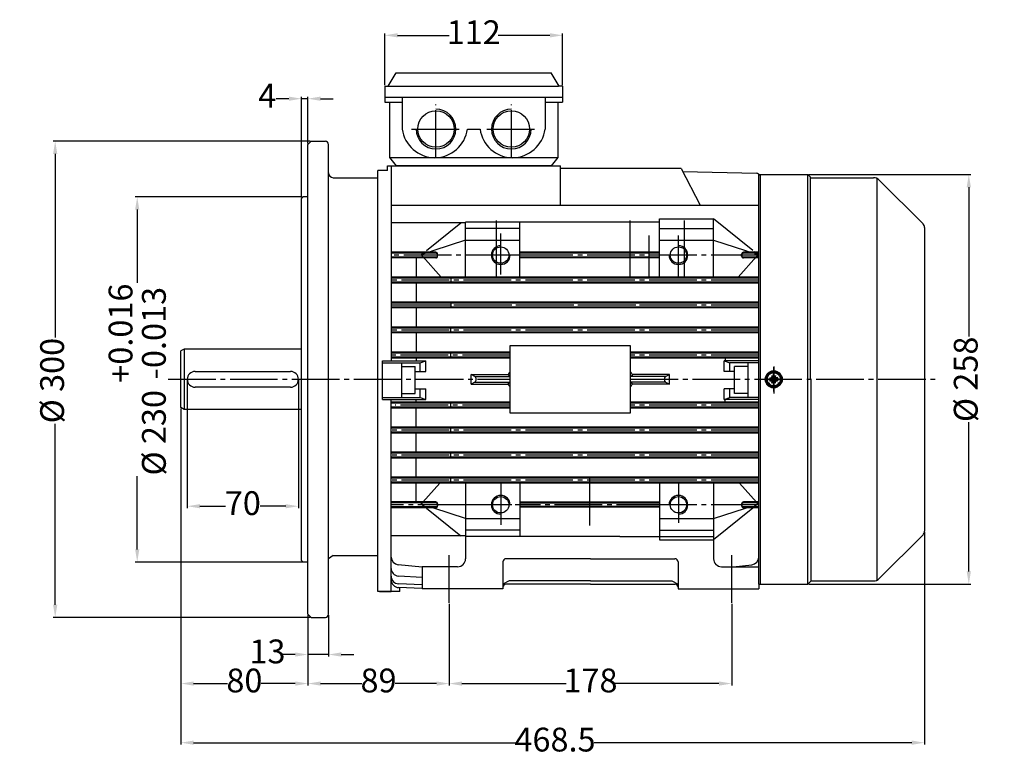
# Model space of a CAD drawing. Units: millimetres. Extents: x 1885 to 8002, y 5631 to 8432.
# Drawn here: x 5417 to 6037, y 5984 to 6449 of the extents above; entities that cross this region are included whole.
import ezdxf

# ---------------------------------------------------------------- set-up
doc = ezdxf.new("R2010")
doc.units = ezdxf.units.MM
for name, pattern in [('ACAD_ISO04W100', [30, 24, -3, 0, -3]), ('EB_DASH', [6, 3, -3]), ('EB_DASHDOT', [39, 30, -3, 3, -3])]:
    doc.linetypes.add(name, pattern=pattern)
doc.layers.add('AXONIKES1', color=30, linetype='ACAD_ISO04W100')
doc.layers.add('DIASTASEIS', color=14, linetype='Continuous')
for name, color, linetype, lineweight in [('CAXA0', 7, 'Continuous', 70), ('CAXA1', 1, 'EB_DASHDOT', 25), ('CAXA3', 7, 'Continuous', 25), ('CAXA5', 4, 'Continuous', 25)]:
    doc.layers.add(name, color=color, linetype=linetype, lineweight=lineweight)
doc.styles.get("Standard").update_dxf_attribs({"font": 'times.ttf'})
doc.dimstyles.new('ISO-25', dxfattribs={"dimtxt": 10, "dimasz": 8, "dimexe": 1.25, "dimexo": 0.625, "dimtad": 0, "dimtxsty": 'Standard', "dimcen": 2.5, "dimadec": 0, "dimazin": 0, "dimtfac": 1, "dimtmove": 0, "dimatfit": 3, "dimfxl": 1, "dimarcsym": 0})

# ---------------------------------------------------------------- blocks, each defined once
blk = doc.blocks.new('*D279')
at = {"layer": 'Defpoints', "color": 0, "lineweight": -3, "transparency": 16777216}
for p in [(5518.21, 6204.5), (5598.21, 6074.34), (5518.21, 6030.72)]:
    blk.add_point(p, dxfattribs=at)
at = {"layer": 'DIASTASEIS', "color": 0, "lineweight": -2, "transparency": 16777216}
for p, q in [((5518.21, 6203.87), (5518.21, 6029.47)), ((5598.21, 6073.72), (5598.21, 6029.47)), ((5526.21, 6030.72), (5547.58, 6030.72)), ((5590.21, 6030.72), (5568.84, 6030.72))]:
    blk.add_line(p, q, dxfattribs=at)
at = {"layer": 'DIASTASEIS', "color": 0, "lineweight": -3, "transparency": 16777216}
for points in [[(5526.21, 6032.06), (5526.21, 6029.39), (5518.21, 6030.72)], [(5590.21, 6032.06), (5590.21, 6029.39), (5598.21, 6030.72)]]:
    blk.add_solid(points, dxfattribs=at)
at = {"layer": 'DIASTASEIS', "color": 0, "lineweight": -3, "transparency": 16777216, "insert": (5558.21, 6030.72), "char_height": 15, "attachment_point": 5}
blk.add_mtext('80', dxfattribs=at)
blk = doc.blocks.new('*D281')
at = {"layer": 'Defpoints', "color": 0, "lineweight": -3, "transparency": 16777216}
for p in [(5598.21, 6074.34), (5611.21, 6074.34), (5598.21, 6049.01)]:
    blk.add_point(p, dxfattribs=at)
at = {"layer": 'DIASTASEIS', "color": 0, "lineweight": -2, "transparency": 16777216}
for p, q in [((5598.21, 6073.72), (5598.21, 6047.76)), ((5611.21, 6073.72), (5611.21, 6047.76)), ((5590.21, 6049.01), (5582.21, 6049.01)), ((5611.21, 6049.01), (5598.21, 6049.01)), ((5619.21, 6049.01), (5627.21, 6049.01))]:
    blk.add_line(p, q, dxfattribs=at)
at = {"layer": 'DIASTASEIS', "color": 0, "lineweight": -3, "transparency": 16777216}
for points in [[(5590.21, 6050.35), (5590.21, 6047.68), (5598.21, 6049.01)], [(5619.21, 6050.35), (5619.21, 6047.68), (5611.21, 6049.01)]]:
    blk.add_solid(points, dxfattribs=at)
at = {"layer": 'DIASTASEIS', "color": 0, "lineweight": -3, "transparency": 16777216, "insert": (5572.73, 6049.01), "char_height": 15, "attachment_point": 5}
blk.add_mtext('13', dxfattribs=at)
blk = doc.blocks.new('*D282')
at = {"layer": 'Defpoints', "color": 0, "lineweight": -3, "transparency": 16777216}
for p in [(5594.21, 6399.09), (5598.21, 6370.34), (5594.21, 6336.2)]:
    blk.add_point(p, dxfattribs=at)
at = {"layer": 'DIASTASEIS', "color": 0, "lineweight": -2, "transparency": 16777216}
for p, q in [((5586.21, 6399.09), (5578.21, 6399.09)), ((5594.21, 6336.83), (5594.21, 6400.34)), ((5598.21, 6399.09), (5594.21, 6399.09)), ((5598.21, 6370.97), (5598.21, 6400.34)), ((5606.21, 6399.09), (5614.21, 6399.09))]:
    blk.add_line(p, q, dxfattribs=at)
at = {"layer": 'DIASTASEIS', "color": 0, "lineweight": -3, "transparency": 16777216}
for points in [[(5586.21, 6400.43), (5586.21, 6397.76), (5594.21, 6399.09)], [(5606.21, 6400.43), (5606.21, 6397.76), (5598.21, 6399.09)]]:
    blk.add_solid(points, dxfattribs=at)
at = {"layer": 'DIASTASEIS', "color": 0, "lineweight": -3, "transparency": 16777216, "insert": (5572.6, 6399.09), "char_height": 15, "attachment_point": 5}
blk.add_mtext('4', dxfattribs=at)
blk = doc.blocks.new('*D285')
at = {"layer": 'Defpoints', "color": 0, "lineweight": -3, "transparency": 16777216}
for p in [(5595.21, 6337.2), (5490.67, 6107.24), (5598.21, 6107.24)]:
    blk.add_point(p, dxfattribs=at)
at = {"layer": 'DIASTASEIS', "color": 0, "lineweight": -2, "transparency": 16777216}
for p, q in [((5594.58, 6337.2), (5489.42, 6337.2)), ((5490.67, 6329.2), (5490.67, 6283.13)), ((5490.67, 6115.24), (5490.67, 6161.31)), ((5597.58, 6107.24), (5489.42, 6107.24))]:
    blk.add_line(p, q, dxfattribs=at)
at = {"layer": 'DIASTASEIS', "color": 0, "lineweight": -3, "transparency": 16777216}
for points in [[(5489.34, 6329.2), (5492, 6329.2), (5490.67, 6337.2)], [(5489.34, 6115.24), (5492, 6115.24), (5490.67, 6107.24)]]:
    blk.add_solid(points, dxfattribs=at)
at = {"layer": 'DIASTASEIS', "color": 0, "lineweight": -3, "transparency": 16777216, "insert": (5490.67, 6222.22), "char_height": 15, "attachment_point": 5, "rotation": 90}
blk.add_mtext('%%C 230 \\S+0.016^ -0.013;', dxfattribs=at)
blk = doc.blocks.new('*D286')
at = {"layer": 'Defpoints', "color": 0, "lineweight": -3, "transparency": 16777216}
for p in [(5600.21, 6372.34), (5438.98, 6072.34), (5600.21, 6072.34)]:
    blk.add_point(p, dxfattribs=at)
at = {"layer": 'DIASTASEIS', "color": 0, "lineweight": -2, "transparency": 16777216}
for p, q in [((5599.58, 6372.34), (5437.73, 6372.34)), ((5438.98, 6364.34), (5438.98, 6248.75)), ((5438.98, 6080.34), (5438.98, 6194.33)), ((5599.58, 6072.34), (5437.73, 6072.34))]:
    blk.add_line(p, q, dxfattribs=at)
at = {"layer": 'DIASTASEIS', "color": 0, "lineweight": -3, "transparency": 16777216}
for points in [[(5437.65, 6364.34), (5440.32, 6364.34), (5438.98, 6372.34)], [(5437.65, 6080.34), (5440.32, 6080.34), (5438.98, 6072.34)]]:
    blk.add_solid(points, dxfattribs=at)
at = {"layer": 'DIASTASEIS', "color": 0, "lineweight": -3, "transparency": 16777216, "insert": (5438.98, 6221.54), "char_height": 15, "attachment_point": 5, "rotation": 90}
blk.add_mtext('%%C 300', dxfattribs=at)
blk = doc.blocks.new('*D287')
at = {"layer": 'Defpoints', "color": 0, "lineweight": -3, "transparency": 16777216}
for p in [(5522.21, 6222.34), (5592.21, 6222.34), (5592.21, 6142.42)]:
    blk.add_point(p, dxfattribs=at)
at = {"layer": 'DIASTASEIS', "color": 0, "lineweight": -2, "transparency": 16777216}
for p, q in [((5522.21, 6221.72), (5522.21, 6141.17)), ((5592.21, 6221.72), (5592.21, 6141.17)), ((5530.21, 6142.42), (5546.32, 6142.42)), ((5584.21, 6142.42), (5568.1, 6142.42))]:
    blk.add_line(p, q, dxfattribs=at)
at = {"layer": 'DIASTASEIS', "color": 0, "lineweight": -3, "transparency": 16777216}
for points in [[(5530.21, 6143.75), (5530.21, 6141.09), (5522.21, 6142.42)], [(5584.21, 6143.75), (5584.21, 6141.09), (5592.21, 6142.42)]]:
    blk.add_solid(points, dxfattribs=at)
at = {"layer": 'DIASTASEIS', "color": 0, "lineweight": -3, "transparency": 16777216, "insert": (5557.21, 6142.42), "char_height": 15, "attachment_point": 5}
blk.add_mtext('70', dxfattribs=at)
blk = doc.blocks.new('CAXBLOCK349', base_point=(1216.08, -963.83))
at = {"layer": 'CAXA0'}
for p, q in [((1215.53, -961.14), (1215.94, -963.16)), ((1215.58, -961.38), (1216.58, -961.38)), ((1216.63, -961.14), (1216.22, -963.16)), ((1213.38, -963.28), (1215.41, -963.69)), ((1213.38, -964.38), (1215.41, -963.97)), ((1213.63, -963.33), (1213.63, -964.33)), ((1215.34, -963.1), (1214.36, -963.48)), ((1215.34, -964.57), (1214.36, -964.18)), ((1215.34, -963.1), (1215.73, -962.12)), ((1215.34, -963.1), (1215.68, -963.43)), ((1215.68, -964.23), (1215.34, -964.57)), ((1215.34, -964.57), (1215.73, -965.55)), ((1215.41, -963.69), (1215.94, -963.16)), ((1215.41, -963.97), (1215.41, -963.69)), ((1215.94, -964.5), (1215.41, -963.97)), ((1215.53, -966.53), (1215.94, -964.5)), ((1216.58, -966.28), (1215.58, -966.28)), ((1215.94, -963.16), (1216.22, -963.16)), ((1216.22, -964.5), (1215.94, -964.5)), ((1216.22, -963.16), (1216.75, -963.69)), ((1216.22, -964.5), (1216.75, -963.97)), ((1216.63, -966.53), (1216.22, -964.5)), ((1216.82, -963.1), (1216.43, -962.12)), ((1216.82, -964.57), (1216.43, -965.55)), ((1216.48, -963.43), (1216.82, -963.1)), ((1216.48, -964.23), (1216.82, -964.57)), ((1218.77, -963.28), (1216.75, -963.69)), ((1216.75, -963.69), (1216.75, -963.97)), ((1218.77, -964.38), (1216.75, -963.97)), ((1216.82, -963.1), (1217.79, -963.48)), ((1216.82, -964.57), (1217.79, -964.18)), ((1218.53, -963.33), (1218.53, -964.33))]:
    blk.add_line(p, q, dxfattribs=at)
blk.add_circle((1216.08, -963.83), 4.75, dxfattribs=at)
at = {"layer": 'CAXA1'}
for p, q in [((1216.08, -971.58), (1216.08, -956.08)), ((1208.33, -963.83), (1223.83, -963.83))]:
    blk.add_line(p, q, dxfattribs=at)
blk = doc.blocks.new('*D278')
at = {"layer": 'Defpoints', "color": 0, "lineweight": -3, "transparency": 16777216}
for p in [(5913.23, 6351.34), (5913.23, 6093.34), (6014.66, 6093.34)]:
    blk.add_point(p, dxfattribs=at)
at = {"layer": 'DIASTASEIS', "color": 0, "lineweight": -2, "transparency": 16777216}
for p, q in [((5913.86, 6351.34), (6015.91, 6351.34)), ((6014.66, 6343.34), (6014.66, 6249.31)), ((6014.66, 6101.34), (6014.66, 6195.37)), ((5913.86, 6093.34), (6015.91, 6093.34))]:
    blk.add_line(p, q, dxfattribs=at)
at = {"layer": 'DIASTASEIS', "color": 0, "lineweight": -3, "transparency": 16777216}
for points in [[(6013.33, 6343.34), (6015.99, 6343.34), (6014.66, 6351.34)], [(6013.33, 6101.34), (6015.99, 6101.34), (6014.66, 6093.34)]]:
    blk.add_solid(points, dxfattribs=at)
at = {"layer": 'DIASTASEIS', "color": 0, "lineweight": -3, "transparency": 16777216, "insert": (6014.66, 6222.34), "char_height": 15, "attachment_point": 5, "rotation": 90}
blk.add_mtext('%%C 258', dxfattribs=at)
blk = doc.blocks.new('*D288')
at = {"layer": 'Defpoints', "color": 0, "lineweight": -3, "transparency": 16777216}
for p in [(5687.25, 6081.57), (5598.21, 6074.34), (5598.21, 6030.72)]:
    blk.add_point(p, dxfattribs=at)
at = {"layer": 'DIASTASEIS', "color": 0, "lineweight": -2, "transparency": 16777216}
for p, q in [((5687.25, 6080.95), (5687.25, 6029.47)), ((5598.21, 6073.72), (5598.21, 6029.47)), ((5606.21, 6030.72), (5632.18, 6030.72)), ((5679.25, 6030.72), (5653.28, 6030.72))]:
    blk.add_line(p, q, dxfattribs=at)
at = {"layer": 'DIASTASEIS', "color": 0, "lineweight": -3, "transparency": 16777216}
for points in [[(5606.21, 6032.06), (5606.21, 6029.39), (5598.21, 6030.72)], [(5679.25, 6032.06), (5679.25, 6029.39), (5687.25, 6030.72)]]:
    blk.add_solid(points, dxfattribs=at)
at = {"layer": 'DIASTASEIS', "color": 0, "lineweight": -3, "transparency": 16777216, "insert": (5642.73, 6030.72), "char_height": 15, "attachment_point": 5}
blk.add_mtext('89', dxfattribs=at)
blk = doc.blocks.new('*D289')
at = {"layer": 'Defpoints', "color": 0, "lineweight": -3, "transparency": 16777216}
for p in [(5687.25, 6081.57), (5865.25, 6081.57), (5865.25, 6030.72)]:
    blk.add_point(p, dxfattribs=at)
at = {"layer": 'DIASTASEIS', "color": 0, "lineweight": -2, "transparency": 16777216}
for p, q in [((5687.25, 6080.95), (5687.25, 6029.47)), ((5865.25, 6080.95), (5865.25, 6029.47)), ((5695.25, 6030.72), (5760.95, 6030.72)), ((5857.25, 6030.72), (5791.55, 6030.72))]:
    blk.add_line(p, q, dxfattribs=at)
at = {"layer": 'DIASTASEIS', "color": 0, "lineweight": -3, "transparency": 16777216}
for points in [[(5695.25, 6032.06), (5695.25, 6029.39), (5687.25, 6030.72)], [(5857.25, 6032.06), (5857.25, 6029.39), (5865.25, 6030.72)]]:
    blk.add_solid(points, dxfattribs=at)
at = {"layer": 'DIASTASEIS', "color": 0, "lineweight": -3, "transparency": 16777216, "insert": (5776.25, 6030.72), "char_height": 15, "attachment_point": 5}
blk.add_mtext('178', dxfattribs=at)
blk = doc.blocks.new('*D295')
at = {"layer": 'Defpoints', "color": 0, "lineweight": -3, "transparency": 16777216}
for p in [(5758.68, 6439), (5646.68, 6406.89), (5758.68, 6406.89)]:
    blk.add_point(p, dxfattribs=at)
at = {"layer": 'DIASTASEIS', "color": 0, "lineweight": -2, "transparency": 16777216}
for p, q in [((5646.68, 6407.51), (5646.68, 6440.25)), ((5758.68, 6407.51), (5758.68, 6440.25)), ((5654.68, 6439), (5687.2, 6439)), ((5750.68, 6439), (5718.16, 6439))]:
    blk.add_line(p, q, dxfattribs=at)
at = {"layer": 'DIASTASEIS', "color": 0, "lineweight": -3, "transparency": 16777216}
for points in [[(5654.68, 6440.34), (5654.68, 6437.67), (5646.68, 6439)], [(5750.68, 6440.34), (5750.68, 6437.67), (5758.68, 6439)]]:
    blk.add_solid(points, dxfattribs=at)
at = {"layer": 'DIASTASEIS', "color": 0, "lineweight": -3, "transparency": 16777216, "insert": (5702.68, 6439), "char_height": 15, "attachment_point": 5}
blk.add_mtext('112', dxfattribs=at)
blk = doc.blocks.new('*D301')
at = {"layer": 'Defpoints', "color": 0, "lineweight": -3, "transparency": 16777216}
for p in [(5518.21, 6204.5), (5986.75, 6126.66), (5518.21, 5993.49)]:
    blk.add_point(p, dxfattribs=at)
at = {"layer": 'DIASTASEIS', "color": 0, "lineweight": -2, "transparency": 16777216}
for p, q in [((5518.21, 6203.87), (5518.21, 5992.24)), ((5986.75, 6126.04), (5986.75, 5992.24)), ((5526.21, 5993.49), (5729.29, 5993.49)), ((5978.75, 5993.49), (5778.57, 5993.49))]:
    blk.add_line(p, q, dxfattribs=at)
at = {"layer": 'DIASTASEIS', "color": 0, "lineweight": -3, "transparency": 16777216}
for points in [[(5526.21, 5994.83), (5526.21, 5992.16), (5518.21, 5993.49)], [(5978.75, 5994.83), (5978.75, 5992.16), (5986.75, 5993.49)]]:
    blk.add_solid(points, dxfattribs=at)
at = {"layer": 'DIASTASEIS', "color": 0, "lineweight": -3, "transparency": 16777216, "insert": (5753.93, 5993.49), "char_height": 15, "attachment_point": 5}
blk.add_mtext('468.5', dxfattribs=at)

msp = doc.modelspace()

# ---------------------------------------------------------------- linework, layer by layer
at = {"layer": 'AXONIKES1', "linetype": 'EB_DASHDOT', "lineweight": -3}
for p, q in [((5510.16, 6222.34), (5725.54, 6222.34)), ((5801.54, 6222.34), (5994.43, 6222.34)), ((5687.25, 6081.57), (5687.25, 6113.26)), ((5865.25, 6081.57), (5865.25, 6113.26))]:
    msp.add_line(p, q, dxfattribs=at)
at = {"layer": 'CAXA0', "lineweight": -3}
for p, q in [((5648.89, 6406.89), (5653.8, 6415.39)), ((5653.8, 6415.39), (5751.56, 6415.39)), ((5756.47, 6406.89), (5751.56, 6415.39)), ((5646.68, 6406.89), (5646.68, 6399.96)), ((5646.68, 6406.89), (5649.18, 6406.89)), ((5758.68, 6406.89), (5756.18, 6406.89)), ((5758.68, 6406.89), (5758.68, 6399.96)), ((5646.68, 6399.96), (5751.68, 6399.96)), ((5600.21, 6372.34), (5598.21, 6370.34)), ((5600.21, 6372.34), (5609.21, 6372.34)), ((5598.21, 6337.1), (5598.21, 6370.34)), ((5611.21, 6109.34), (5611.21, 6370.34)), ((5614.21, 6349.34), (5642.21, 6349.34)), ((5883.23, 6351.34), (5913.23, 6351.34)), ((5883.23, 6351.34), (5883.23, 6093.34)), ((5913.03, 6351.34), (5913.03, 6222.34)), ((5913.23, 6351.34), (5914.73, 6349.83)), ((5914.73, 6349.83), (5914.73, 6222.34)), ((5914.73, 6349.34), (5954.68, 6349.34)), ((5956.75, 6348.89), (5956.75, 6095.79)), ((5958.21, 6347.87), (5985.81, 6320.27)), ((5642.21, 6328.34), (5642.21, 6345.29)), ((5595.21, 6337.2), (5594.21, 6336.2)), ((5594.21, 6108.24), (5594.21, 6336.2)), ((5598.21, 6337.2), (5595.21, 6337.2)), ((5598.21, 6107.34), (5598.21, 6337.1)), ((5986.75, 6317.89), (5986.75, 6126.66)), ((5801.54, 6243.34), (5725.54, 6243.34)), ((5725.54, 6243.34), (5725.54, 6201.34)), ((5801.54, 6201.34), (5801.54, 6243.34)), ((5913.23, 6093.34), (5913.23, 6222.34)), ((5915.23, 6095.34), (5915.23, 6222.34)), ((5725.54, 6201.34), (5801.54, 6201.34)), ((5958.21, 6096.8), (5985.81, 6124.4)), ((5614.21, 6111.34), (5611.21, 6109.34)), ((5614.21, 6111.34), (5642.21, 6111.34)), ((5642.21, 6111.34), (5642.21, 6116.34)), ((5594.21, 6108.24), (5595.21, 6107.24)), ((5598.21, 6107.24), (5595.21, 6107.24)), ((5598.21, 6074.34), (5598.21, 6107.34)), ((5611.21, 6074.34), (5611.21, 6109.34)), ((5882.25, 6093.34), (5913.23, 6093.34)), ((5913.23, 6093.34), (5915.23, 6095.34)), ((5915.23, 6095.34), (5954.68, 6095.34)), ((5598.21, 6074.34), (5600.21, 6072.34)), ((5600.21, 6072.34), (5609.21, 6072.34))]:
    msp.add_line(p, q, dxfattribs=at)
at = {"layer": 'CAXA0', "color": 7, "linetype": 'Continuous', "lineweight": -3}
for p, q in [((5649.18, 6406.89), (5756.18, 6406.89)), ((5751.57, 6356.91), (5653.96, 6356.91)), ((5520.21, 6241.34), (5518.21, 6240.19)), ((5518.21, 6204.5), (5518.21, 6240.19)), ((5594.21, 6241.34), (5520.21, 6241.34)), ((5520.21, 6241.34), (5520.21, 6203.34)), ((5594.21, 6222.34), (5594.21, 6241.34)), ((5527.21, 6227.34), (5587.21, 6227.34)), ((5587.21, 6217.34), (5527.21, 6217.34)), ((5520.21, 6203.34), (5518.21, 6204.5)), ((5594.21, 6203.34), (5520.21, 6203.34))]:
    msp.add_line(p, q, dxfattribs=at)
at = {"layer": 'CAXA0', "linetype": 'Continuous', "lineweight": -3}
for p, q in [((5648.27, 6353.88), (5642.21, 6353.88)), ((5642.21, 6306.95), (5642.21, 6353.88)), ((5648.27, 6356.91), (5757.29, 6356.91)), ((5648.27, 6353.88), (5648.27, 6356.91)), ((5650.69, 6356.91), (5650.69, 6233.95)), ((5757.29, 6332.08), (5757.29, 6356.91)), ((5833.37, 6355.09), (5757.29, 6355.09)), ((5833.37, 6355.09), (5845.48, 6332.08)), ((5834.39, 6353.16), (5880.85, 6352.16)), ((5882.25, 6093.34), (5882.25, 6351.54)), ((5650.69, 6332.08), (5786.37, 6332.08)), ((5786.37, 6332.08), (5882.25, 6332.08)), ((5717.07, 6286.65), (5717.07, 6322.38)), ((5801.28, 6286.65), (5801.28, 6322.38)), ((5819.69, 6323.39), (5853.89, 6323.39)), ((5819.69, 6286.65), (5819.69, 6323.39)), ((5835.47, 6286.65), (5835.47, 6322.38)), ((5878.53, 6303.4), (5853.89, 6323.39)), ((5853.89, 6286.65), (5853.89, 6323.39)), ((5697.53, 6320.97), (5650.69, 6320.97)), ((5672.89, 6303.4), (5694.55, 6320.97)), ((5697.53, 6286.65), (5697.53, 6321.34)), ((5819.69, 6321.34), (5697.53, 6321.34)), ((5731.72, 6317.33), (5697.53, 6317.33)), ((5731.72, 6286.65), (5731.72, 6321.34)), ((5819.69, 6317.33), (5853.89, 6317.33)), ((5642.21, 6088.63), (5642.21, 6309.8)), ((5697.53, 6310.07), (5677.51, 6303.4)), ((5697.53, 6310.07), (5731.72, 6310.07)), ((5819.69, 6310.07), (5853.89, 6310.07)), ((5853.89, 6310.07), (5873.91, 6303.4)), ((5678.74, 6302.4), (5650.69, 6302.4)), ((5678.74, 6301.79), (5650.69, 6301.79)), ((5678.74, 6299.37), (5650.69, 6299.37)), ((5678.74, 6298.76), (5650.69, 6298.76)), ((5666.44, 6298.76), (5666.44, 6286.65)), ((5670.58, 6299.77), (5682.15, 6286.65)), ((5679.96, 6299.97), (5679.96, 6301.19)), ((5819.69, 6302.4), (5731.72, 6302.4)), ((5819.69, 6301.79), (5731.72, 6301.79)), ((5819.69, 6299.37), (5731.72, 6299.37)), ((5819.69, 6298.76), (5731.72, 6298.76)), ((5880.84, 6299.77), (5869.27, 6286.65)), ((5871.46, 6299.97), (5871.46, 6301.19)), ((5882.25, 6302.4), (5872.67, 6302.4)), ((5882.25, 6301.79), (5872.67, 6301.79)), ((5882.25, 6299.37), (5872.67, 6299.37)), ((5882.25, 6298.76), (5872.67, 6298.76)), ((5882.25, 6286.65), (5650.69, 6286.65)), ((5875.77, 6286.04), (5650.69, 6286.04)), ((5882.25, 6286.04), (5650.69, 6286.04)), ((5688.24, 6286.04), (5688.24, 6283.62)), ((5882.25, 6283.62), (5650.69, 6283.62)), ((5882.25, 6283.01), (5650.69, 6283.01)), ((5666.44, 6283.01), (5666.44, 6270.9)), ((5882.25, 6270.9), (5650.69, 6270.9)), ((5837.77, 6270.29), (5650.69, 6270.29)), ((5882.25, 6270.29), (5650.69, 6270.29)), ((5837.77, 6267.87), (5650.69, 6267.87)), ((5882.25, 6267.87), (5650.69, 6267.87)), ((5837.77, 6267.27), (5650.69, 6267.27)), ((5882.25, 6267.27), (5650.69, 6267.27)), ((5666.44, 6267.27), (5666.44, 6255.15)), ((5688.24, 6270.29), (5688.24, 6267.87)), ((5882.25, 6255.15), (5650.69, 6255.15)), ((5837.77, 6254.55), (5650.69, 6254.55)), ((5882.25, 6254.55), (5650.69, 6254.55)), ((5688.24, 6252.12), (5688.24, 6254.55)), ((5882.25, 6252.12), (5650.69, 6252.12)), ((5882.25, 6251.52), (5650.69, 6251.52)), ((5666.44, 6251.52), (5666.44, 6239.4)), ((5725.54, 6239.4), (5650.69, 6239.4)), ((5725.54, 6238.8), (5650.69, 6238.8)), ((5725.54, 6236.38), (5650.69, 6236.38)), ((5725.54, 6235.77), (5650.69, 6235.77)), ((5666.44, 6235.77), (5666.44, 6233.95)), ((5688.24, 6236.38), (5688.24, 6238.8)), ((5882.25, 6239.4), (5801.54, 6239.4)), ((5882.25, 6238.8), (5801.54, 6238.8)), ((5882.25, 6236.38), (5801.54, 6236.38)), ((5882.25, 6235.77), (5801.54, 6235.77)), ((5861.05, 6235.77), (5861.05, 6233.95)), ((5645.24, 6209.72), (5645.24, 6233.95)), ((5645.24, 6233.95), (5672.49, 6233.95)), ((5645.24, 6232.74), (5668.86, 6232.74)), ((5657.35, 6210.94), (5657.35, 6232.74)), ((5657.35, 6230.32), (5665.83, 6230.32)), ((5665.83, 6213.36), (5665.83, 6230.32)), ((5668.86, 6232.74), (5672.49, 6233.95)), ((5668.86, 6227.29), (5668.86, 6232.74)), ((5672.49, 6227.29), (5672.49, 6233.95)), ((5882.25, 6233.95), (5860.45, 6233.95)), ((5860.45, 6233.95), (5864.08, 6232.74)), ((5860.45, 6227.29), (5860.45, 6233.95)), ((5882.25, 6232.74), (5864.08, 6232.74)), ((5864.08, 6227.29), (5864.08, 6232.74)), ((5875.59, 6230.32), (5867.11, 6230.32)), ((5867.11, 6213.36), (5867.11, 6230.32)), ((5875.59, 6210.94), (5875.59, 6232.74)), ((5665.83, 6227.29), (5672.49, 6227.29)), ((5701.08, 6219.31), (5701.08, 6225.37)), ((5703.5, 6224.16), (5701.08, 6225.37)), ((5701.08, 6225.37), (5724.44, 6225.37)), ((5703.5, 6224.16), (5725.27, 6224.16)), ((5724.44, 6225.37), (5725.27, 6224.16)), ((5802.65, 6225.37), (5801.82, 6224.16)), ((5823.59, 6224.16), (5801.82, 6224.16)), ((5826.01, 6225.37), (5802.65, 6225.37)), ((5823.59, 6224.16), (5826.01, 6225.37)), ((5826.01, 6219.31), (5826.01, 6225.37)), ((5867.11, 6227.29), (5860.45, 6227.29)), ((5703.5, 6220.53), (5701.08, 6219.31)), ((5701.08, 6219.31), (5724.44, 6219.31)), ((5703.5, 6220.53), (5725.27, 6220.53)), ((5724.44, 6219.31), (5725.27, 6220.53)), ((5802.65, 6219.31), (5801.82, 6220.53)), ((5823.59, 6220.53), (5801.82, 6220.53)), ((5826.01, 6219.31), (5802.65, 6219.31)), ((5823.59, 6220.53), (5826.01, 6219.31)), ((5645.24, 6210.94), (5668.86, 6210.94)), ((5657.35, 6213.36), (5665.83, 6213.36)), ((5665.83, 6216.39), (5672.49, 6216.39)), ((5668.86, 6210.94), (5668.86, 6216.39)), ((5668.86, 6210.94), (5672.49, 6209.72)), ((5672.49, 6209.72), (5672.49, 6216.39)), ((5867.11, 6216.39), (5860.45, 6216.39)), ((5860.45, 6209.72), (5860.45, 6216.39)), ((5860.45, 6209.72), (5864.08, 6210.94)), ((5864.08, 6210.94), (5864.08, 6216.39)), ((5882.25, 6210.94), (5864.08, 6210.94)), ((5875.59, 6213.36), (5867.11, 6213.36)), ((5645.24, 6209.72), (5672.49, 6209.72)), ((5650.69, 6088.63), (5650.69, 6209.72)), ((5725.54, 6207.91), (5650.69, 6207.91)), ((5725.54, 6207.3), (5650.69, 6207.3)), ((5725.54, 6204.88), (5650.69, 6204.88)), ((5725.54, 6204.27), (5650.69, 6204.27)), ((5666.44, 6207.91), (5666.44, 6209.72)), ((5666.44, 6192.16), (5666.44, 6204.27)), ((5688.24, 6204.88), (5688.24, 6207.3)), ((5882.25, 6207.91), (5801.54, 6207.91)), ((5882.25, 6207.3), (5801.54, 6207.3)), ((5882.25, 6204.88), (5801.54, 6204.88)), ((5882.25, 6204.27), (5801.54, 6204.27)), ((5882.25, 6209.72), (5860.45, 6209.72)), ((5861.05, 6207.91), (5861.05, 6209.72)), ((5882.25, 6192.16), (5650.69, 6192.16)), ((5882.25, 6191.55), (5650.69, 6191.55)), ((5882.25, 6189.13), (5650.69, 6189.13)), ((5882.25, 6188.53), (5650.69, 6188.53)), ((5666.44, 6176.41), (5666.44, 6188.53)), ((5688.24, 6189.13), (5688.24, 6191.55)), ((5882.25, 6176.41), (5650.69, 6176.41)), ((5882.25, 6175.81), (5650.69, 6175.81)), ((5882.25, 6173.38), (5650.69, 6173.38)), ((5688.24, 6173.38), (5688.24, 6175.81)), ((5882.25, 6172.78), (5650.69, 6172.78)), ((5666.44, 6160.66), (5666.44, 6172.78)), ((5882.25, 6160.66), (5650.69, 6160.66)), ((5882.25, 6160.06), (5650.69, 6160.06)), ((5882.25, 6157.63), (5650.69, 6157.63)), ((5882.25, 6157.03), (5650.69, 6157.03)), ((5666.44, 6145.12), (5666.44, 6157.03)), ((5670.58, 6144.92), (5681.26, 6157.03)), ((5688.24, 6157.63), (5688.24, 6160.06)), ((5697.53, 6157.03), (5697.53, 6121.29)), ((5731.72, 6157.03), (5731.72, 6123.34)), ((5819.69, 6157.03), (5819.69, 6121.29)), ((5853.89, 6157.03), (5853.89, 6121.29)), ((5880.84, 6144.92), (5870.16, 6157.03)), ((5678.74, 6145.12), (5650.69, 6145.12)), ((5678.74, 6144.51), (5650.69, 6144.51)), ((5678.74, 6142.09), (5650.69, 6142.09)), ((5679.96, 6143.9), (5679.96, 6142.69)), ((5819.69, 6144.92), (5731.72, 6144.92)), ((5819.69, 6144.31), (5731.72, 6144.31)), ((5819.69, 6142.29), (5731.72, 6142.29)), ((5871.46, 6143.9), (5871.46, 6142.69)), ((5882.25, 6145.12), (5872.67, 6145.12)), ((5882.25, 6144.51), (5872.67, 6144.51)), ((5882.25, 6142.09), (5872.67, 6142.09)), ((5678.74, 6141.48), (5650.69, 6141.48)), ((5672.89, 6141.28), (5694.55, 6123.72)), ((5697.53, 6134.62), (5677.51, 6141.28)), ((5819.69, 6141.89), (5731.72, 6141.89)), ((5878.53, 6141.28), (5853.89, 6121.29)), ((5853.89, 6134.62), (5873.91, 6141.28)), ((5882.25, 6141.48), (5872.67, 6141.48)), ((5697.53, 6134.62), (5731.72, 6134.62)), ((5819.69, 6134.62), (5853.89, 6134.62)), ((5697.53, 6123.72), (5650.69, 6123.72)), ((5731.72, 6127.35), (5697.53, 6127.35)), ((5819.69, 6127.35), (5853.89, 6127.35)), ((5697.53, 6123.34), (5697.53, 6109.34)), ((5794.67, 6123.34), (5697.53, 6123.34)), ((5794.67, 6123.34), (5853.89, 6123.34)), ((5819.69, 6121.29), (5853.89, 6121.29)), ((5853.84, 6123.34), (5853.84, 6109.34)), ((5670.25, 6103.97), (5655.03, 6105.56)), ((5721.07, 6107.34), (5721.07, 6090.34)), ((5776.25, 6109.34), (5723.07, 6109.34)), ((5776.25, 6109.34), (5829.43, 6109.34)), ((5831.43, 6107.34), (5831.43, 6090.34)), ((5866.26, 6104.34), (5877.91, 6105.56)), ((5670.25, 6104.34), (5670.25, 6090.34)), ((5692.53, 6104.34), (5670.25, 6104.34)), ((5858.84, 6104.34), (5882.25, 6104.34)), ((5670.25, 6097.43), (5655.21, 6098.45)), ((5670.25, 6092.88), (5655.32, 6093.54)), ((5725.07, 6095.34), (5721.07, 6093.34)), ((5776.25, 6093.34), (5723.07, 6093.34)), ((5776.25, 6095.34), (5725.07, 6095.34)), ((5776.25, 6095.34), (5827.43, 6095.34)), ((5776.25, 6093.34), (5829.43, 6093.34)), ((5827.43, 6095.34), (5831.43, 6093.34)), ((5882.25, 6093.34), (5884.25, 6093.34)), ((5882.25, 6093.34), (5882.25, 6090.34)), ((5656.14, 6088.63), (5642.21, 6088.63)), ((5643.42, 6088.63), (5650.69, 6088.63)), ((5670.25, 6090.7), (5655.38, 6091.16)), ((5656.14, 6088.63), (5656.14, 6091.14)), ((5721.07, 6090.34), (5670.25, 6090.34)), ((5831.43, 6090.34), (5882.25, 6090.34))]:
    msp.add_line(p, q, dxfattribs=at)
for centre in [(5719.71, 6300.58), (5831.71, 6300.58), (5719.71, 6143.3), (5831.71, 6143.3)]:
    msp.add_circle(centre, 5.15, dxfattribs=at)
at = {"layer": 'CAXA0', "lineweight": -3}
for centre, radius, start, end in [((5609.21, 6370.34), 2, 0, 90), ((5614.21, 6352.34), 3, 180, 270), ((5954.68, 6344.34), 5, 45, 90), ((5983.25, 6317.89), 3.5, 0, 45.00002), ((5891.75, 6224.34), 3, 53.23108, 126.76892), ((5891.75, 6220.34), 3, 180, 0), ((5983.55, 6126.66), 3.2, 315, 360), ((5954.68, 6100.34), 5, 270, 315), ((5609.21, 6074.34), 2, 270, 0)]:
    msp.add_arc(centre, radius, start, end, dxfattribs=at)
at = {"layer": 'CAXA0', "linetype": 'Continuous', "lineweight": -3}
for centre, radius, start, end in [((5879.6, 6347.48), 4.85, 41.40962, 74.99565), ((5678.74, 6301.19), 1.21, 0, 90), ((5678.74, 6300.58), 1.21, 0, 90), ((5678.74, 6300.58), 1.21, 270, 0), ((5678.74, 6299.97), 1.21, 270, 0), ((5872.67, 6301.19), 1.21, 90, 180), ((5872.67, 6300.58), 1.21, 90, 180), ((5872.67, 6300.58), 1.21, 180, 270), ((5872.67, 6299.97), 1.21, 180, 270), ((5701.97, 6222.34), 2.37, 310.0364, 49.9636), ((5731.04, 6222.34), 7.27, 139.17402, 155.37568), ((5731.04, 6222.34), 6.06, 155.23567, 162.5424), ((5796.04, 6222.34), 7.27, 24.62432, 40.82598), ((5796.04, 6222.34), 6.06, 17.4576, 24.76433), ((5825.12, 6222.34), 2.37, 130.0364, 229.9636), ((5731.04, 6222.34), 7.27, 204.62432, 220.82598), ((5731.04, 6222.34), 6.06, 197.4576, 204.76433), ((5796.04, 6222.34), 6.06, 335.23567, 342.5424), ((5796.04, 6222.34), 7.27, 319.17402, 335.37568), ((5678.74, 6143.9), 1.21, 0, 90), ((5678.74, 6143.3), 1.21, 0, 90), ((5678.74, 6143.3), 1.21, 270, 0), ((5678.74, 6142.69), 1.21, 270, 0), ((5872.67, 6143.9), 1.21, 90, 180), ((5872.67, 6143.3), 1.21, 90, 180), ((5872.67, 6143.3), 1.21, 180, 270), ((5872.67, 6142.69), 1.21, 180, 270), ((5655.54, 6110.38), 4.85, 180, 264.02008), ((5692.53, 6109.34), 5, 270, 0), ((5723.07, 6107.34), 2, 90, 180), ((5829.43, 6107.34), 2, 0, 90), ((5858.84, 6109.34), 5, 180, 270), ((5877.4, 6110.38), 4.85, 275.97992, 0), ((5655.54, 6103.29), 4.85, 180, 266.13579), ((5655.54, 6098.38), 4.85, 180, 267.48101), ((5655.54, 6096), 4.85, 180, 268.22337), ((5723.07, 6091.34), 2, 90, 180), ((5829.43, 6091.34), 2, 0, 90)]:
    msp.add_arc(centre, radius, start, end, dxfattribs=at)
at = {"layer": 'CAXA0', "color": 7, "linetype": 'Continuous', "lineweight": -3}
for centre, start, end in [((5527.21, 6222.34), 90, 180), ((5587.21, 6222.34), 0, 90), ((5527.21, 6222.34), 180, 270), ((5587.21, 6222.34), 270, 0)]:
    msp.add_arc(centre, 5, start, end, dxfattribs=at)
at = {"layer": 'CAXA1', "linetype": 'EB_DASHDOT', "lineweight": -3}
for p, q in [((5678.93, 6361.96), (5678.93, 6395.46)), ((5726.43, 6361.96), (5726.43, 6395.46)), ((5663.43, 6379.96), (5694.43, 6379.96)), ((5710.93, 6379.96), (5741.93, 6379.96)), ((5719.71, 6288.26), (5719.71, 6314.28)), ((5719.71, 6292.68), (5719.71, 6310.49)), ((5813.29, 6287.25), (5813.29, 6313.03)), ((5831.71, 6287.05), (5831.71, 6312.83)), ((5727.6, 6300.58), (5650.69, 6300.58)), ((5751.27, 6300.58), (5720.96, 6300.58)), ((5882.25, 6300.58), (5735.4, 6300.58)), ((5882.25, 6284.83), (5650.69, 6284.83)), ((5837.77, 6269.08), (5650.69, 6269.08)), ((5882.25, 6269.08), (5650.69, 6269.08)), ((5882.25, 6253.33), (5650.69, 6253.33)), ((5725.54, 6237.59), (5650.69, 6237.59)), ((5882.25, 6237.59), (5801.54, 6237.59)), ((5725.54, 6206.09), (5653.17, 6206.09)), ((5882.25, 6206.09), (5801.54, 6206.09)), ((5882.25, 6190.34), (5650.69, 6190.34)), ((5882.25, 6174.59), (5650.69, 6174.59)), ((5882.25, 6158.85), (5650.69, 6158.85)), ((5719.71, 6156.62), (5719.71, 6130.61)), ((5775.71, 6160.23), (5775.71, 6128.33)), ((5831.71, 6157.84), (5831.71, 6132.06)), ((5697.53, 6143.3), (5650.69, 6143.3)), ((5726.73, 6143.3), (5697.53, 6143.3)), ((5822.69, 6143.3), (5728.72, 6143.3)), ((5882.25, 6143.3), (5810.53, 6143.3))]:
    msp.add_line(p, q, dxfattribs=at)
at = {"layer": 'CAXA1', "lineweight": -3}
msp.add_line((5891.75, 6230.33), (5891.75, 6213.32), dxfattribs=at)
at = {"layer": 'CAXA3', "linetype": 'Continuous', "lineweight": -3}
for p, q in [((5646.68, 6399.96), (5758.68, 6399.96)), ((5646.68, 6399.96), (5646.68, 6396.96)), ((5646.68, 6396.96), (5657.68, 6396.96)), ((5649.68, 6396.96), (5649.68, 6361.96)), ((5657.68, 6399.96), (5657.68, 6379.96)), ((5747.68, 6399.96), (5747.68, 6379.96)), ((5747.68, 6396.96), (5758.68, 6396.96)), ((5755.68, 6396.96), (5755.68, 6361.96)), ((5758.68, 6399.96), (5758.68, 6396.96)), ((5698.68, 6379.96), (5706.68, 6379.96)), ((5649.68, 6361.96), (5755.68, 6361.96)), ((5649.68, 6361.96), (5653.89, 6356.91)), ((5755.68, 6361.96), (5751.47, 6356.91))]:
    msp.add_line(p, q, dxfattribs=at)
at = {"layer": 'CAXA3', "linetype": 'EB_DASH', "lineweight": -3}
for p, q in [((5677.51, 6303.4), (5669.67, 6300.79)), ((5669.67, 6300.79), (5672.89, 6303.4)), ((5669.67, 6300.79), (5672.89, 6303.4)), ((5873.91, 6303.4), (5881.75, 6300.79)), ((5881.75, 6300.79), (5878.53, 6303.4)), ((5670.58, 6299.77), (5669.67, 6300.79)), ((5881.75, 6300.79), (5880.84, 6299.77)), ((5670.58, 6144.92), (5669.67, 6143.89)), ((5677.51, 6141.28), (5669.67, 6143.89)), ((5669.67, 6143.89), (5672.89, 6141.28)), ((5873.91, 6141.28), (5881.75, 6143.89)), ((5881.75, 6143.89), (5878.53, 6141.28)), ((5881.75, 6143.89), (5880.84, 6144.92))]:
    msp.add_line(p, q, dxfattribs=at)
at = {"layer": 'CAXA3', "linetype": 'Continuous', "lineweight": -3}
for centre in [(5678.93, 6379.96), (5726.43, 6379.96)]:
    msp.add_circle(centre, 11.5, dxfattribs=at)
for centre, radius, start, end in [((5678.18, 6382.62), 20.67, 187.38764, 352.61237), ((5727.18, 6382.62), 20.67, 187.38763, 352.61236), ((5719.71, 6300.58), 5.9, 90, 0), ((5831.71, 6300.58), 5.9, 180, 90), ((5719.71, 6143.3), 5.9, 0, 270), ((5831.71, 6143.3), 5.9, 270, 180)]:
    msp.add_arc(centre, radius, start, end, dxfattribs=at)
at = {"layer": 'CAXA5', "lineweight": -3}
for centre, start, end in [((5678.93, 6379.96), 180, 90), ((5726.43, 6379.96), 90, 0)]:
    msp.add_arc(centre, 12.5, start, end, dxfattribs=at)

# ---------------------------------------------------------------- block references
at = {"layer": 'CAXA0', "lineweight": -3}
msp.add_blockref('CAXBLOCK349', (5891.75, 6222.34), dxfattribs=at)

# ---------------------------------------------------------------- dimensions: what is measured, and where the dimension line sits
at = {"layer": 'DIASTASEIS', "lineweight": -3}
for base, p1, p2, text, picture, middle in [((5758.68, 6439), (5646.68, 6406.89), (5758.68, 6406.89), '112', '*D295', (5702.68, 6439)), ((5592.21, 6142.42), (5522.21, 6222.34), (5592.21, 6222.34), '70', '*D287', (5557.21, 6142.42))]:
    dim = msp.add_linear_dim(base=base, p1=p1, p2=p2, text=text, dimstyle='ISO-25', override={"dimtxt": 15, "dimdec": 1}, dxfattribs=at)
    dim.commit()
    dim.dimension.update_dxf_attribs({"geometry": picture, "text_midpoint": middle})
for base, p1, p2, angle, text, picture, middle in [((5594.21, 6399.09), (5598.21, 6370.34), (5594.21, 6336.2), 180, '4', '*D282', (5572.6, 6399.09)), ((5438.98, 6072.34), (5600.21, 6372.34), (5600.21, 6072.34), 90, '%%C 300', '*D286', (5438.98, 6221.54)), ((6014.66, 6093.34), (5913.23, 6351.34), (5913.23, 6093.34), 90, '%%C 258', '*D278', (6014.66, 6222.34))]:
    dim = msp.add_linear_dim(base=base, p1=p1, p2=p2, angle=angle, text=text, dimstyle='ISO-25', override={"dimtxt": 15, "dimdec": 1}, dxfattribs=at)
    dim.commit()
    dim.dimension.update_dxf_attribs({"geometry": picture, "text_midpoint": middle, "dimtype": 160})
for base, p1, p2, angle, text, picture, middle in [((5490.67, 6107.24), (5595.21, 6337.2), (5598.21, 6107.24), 270, '%%C 230 \\S+0.016^ -0.013;', '*D285', (5490.67, 6222.22)), ((5518.21, 6030.72), (5598.21, 6074.34), (5518.21, 6204.5), 180, '80', '*D279', (5558.21, 6030.72)), ((5598.21, 6030.72), (5687.25, 6081.57), (5598.21, 6074.34), 180, '89', '*D288', (5642.73, 6030.72)), ((5865.25, 6030.72), (5687.25, 6081.57), (5865.25, 6081.57), 180, '178', '*D289', (5776.25, 6030.72)), ((5598.21, 6049.01), (5611.21, 6074.34), (5598.21, 6074.34), 180, '13', '*D281', (5572.73, 6049.01))]:
    dim = msp.add_linear_dim(base=base, p1=p1, p2=p2, angle=angle, text=text, dimstyle='ISO-25', override={"dimtxt": 15, "dimdec": 1}, dxfattribs=at)
    dim.commit()
    dim.dimension.update_dxf_attribs({"geometry": picture, "text_midpoint": middle})
dim = msp.add_linear_dim(base=(5518.21, 5993.49), p1=(5986.75, 6126.66), p2=(5518.21, 6204.5), text='468.5', dimstyle='ISO-25', override={"dimtxt": 15, "dimdec": 1}, dxfattribs=at)
dim.commit()
dim.dimension.update_dxf_attribs({"geometry": '*D301', "text_midpoint": (5753.93, 5993.49), "dimtype": 160})

doc.saveas('drawing.dxf')
